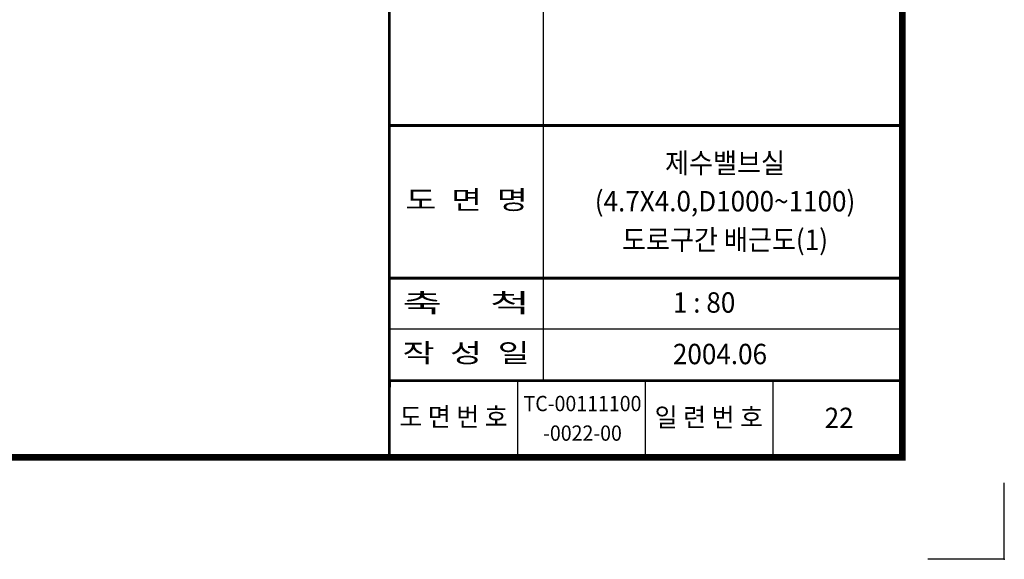
# Model space of a CAD drawing. Units: millimetres. Extents: x 131 to 33771, y 87 to 26634.
# Drawn here: x 26056 to 33771, y 87 to 4318 of the extents above; entities that cross this region are included whole.
import ezdxf
from ezdxf.enums import TextEntityAlignment as Align

# ---------------------------------------------------------------- set-up
doc = ezdxf.new("R2010")
doc.units = ezdxf.units.MM
for name, color, linetype in [('BOX1', 5, 'Continuous'), ('BOX2', 5, 'Continuous'), ('CHR1', 7, 'Continuous')]:
    doc.layers.add(name, color=color, linetype=linetype)
doc.styles.add('A', font='DotumChe.ttf')
doc.styles.add('GHM1', font='GEM1', dxfattribs={"bigfont": 'GHM1'})

msp = doc.modelspace()

# ---------------------------------------------------------------- linework, layer by layer
at = {"layer": 'BOX1'}
for p, q in [((28947.2, 894.7), (28947.2, 8494.7)), ((28951.2, 894.7), (28951.2, 8494.7)), ((28955.2, 894.7), (28955.2, 8494.7)), ((28955.2, 890.7), (28955.2, 8494.7)), ((28959.2, 894.7), (28959.2, 8494.7)), ((30159.2, 3494.7), (30159.2, 4494.7)), ((28959.2, 3494.7), (32959.2, 3494.7)), ((28959.2, 3490.7), (32959.2, 3490.7)), ((28959.2, 3486.7), (32959.2, 3486.7)), ((28959.2, 3482.7), (32959.2, 3482.7)), ((30159.2, 2298.7), (30159.2, 3494.7)), ((28959.2, 2298.7), (32959.2, 2298.7)), ((28959.2, 2294.7), (32959.2, 2294.7)), ((28959.2, 2290.7), (32959.2, 2290.7)), ((28959.2, 2286.7), (32959.2, 2286.7)), ((30159.2, 1482.7), (30159.2, 2298.7)), ((28959.2, 1894.7), (32959.2, 1894.7)), ((28959.2, 1494.7), (32959.2, 1494.7)), ((28959.2, 1490.7), (32959.2, 1490.7)), ((28959.2, 1486.7), (32959.2, 1486.7)), ((28959.2, 1482.7), (32959.2, 1482.7)), ((29959.2, 894.7), (29959.2, 1494.7)), ((30959.2, 894.7), (30959.2, 1494.7)), ((31959.2, 894.7), (31959.2, 1494.7))]:
    msp.add_line(p, q, dxfattribs=at)
at = {"layer": 'BOX1', "const_width": 52}
msp.add_lwpolyline([(931.2, 886.7), (931.2, 23046.7), (32971.2, 23046.7), (32971.2, 886.7)], close=True, dxfattribs=at)
at = {"layer": 'BOX2'}
msp.add_line((28959.2, 1494.7), (28959.2, 1436.6), dxfattribs=at)
at = {"layer": 'CHR1'}
for q in [(33771.2, 686.7), (33171.2, 86.7)]:
    msp.add_line((33771.2, 86.7), q, dxfattribs=at)
msp.add_point((33771.2, 86.7), dxfattribs=at)

# ---------------------------------------------------------------- texts
at = {"layer": 'BOX2', "color": 6, "style": 'A', "width": 0.936708}
for s, height, p in [('제수밸브실', 160, (31582.7, 3173.2)), ('(4.7X4.0,D1000~1100)', 160, (31582.7, 2873.6)), ('도로구간 배근도(1)', 160, (31582.7, 2571.5)), ('TC-00111100', 120, (30465.8, 1292.6)), ('22', 160, (32476.9, 1174.6)), ('-0022-00', 120, (30465.8, 1060.7))]:
    msp.add_text(s, height=height, dxfattribs=at).set_placement(p, align=Align.MIDDLE)
at = {"layer": 'BOX2', "color": 6, "style": 'GHM1'}
for s, width, p, p2 in [('도  면  명', 0.928474, (29078, 2831.5), (30036.8, 2831.5)), ('축     척', 1.04094, (29054.8, 2022.3), (30051.2, 2022.3)), ('작  성  일', 0.952934, (29054.8, 1630.3), (30051.2, 1630.3)), ('도 면 번 호', 0.745759, (29031.2, 1129.9), (29879.2, 1129.9)), ('일 련 번 호', 0.745759, (31031.2, 1125.9), (31879.2, 1125.9))]:
    msp.add_text(s, height=148, dxfattribs=dict(at, width=width)).set_placement(p, p2, align=Align.FIT)
at = {"layer": 'BOX2', "color": 6, "style": 'A', "width": 0.936708}
for s, p in [('1 : 80', (31174.4, 2020.3)), ('2004.06', (31174.4, 1616.3))]:
    msp.add_text(s, height=160, dxfattribs=at).set_placement(p)

doc.saveas('drawing.dxf')
